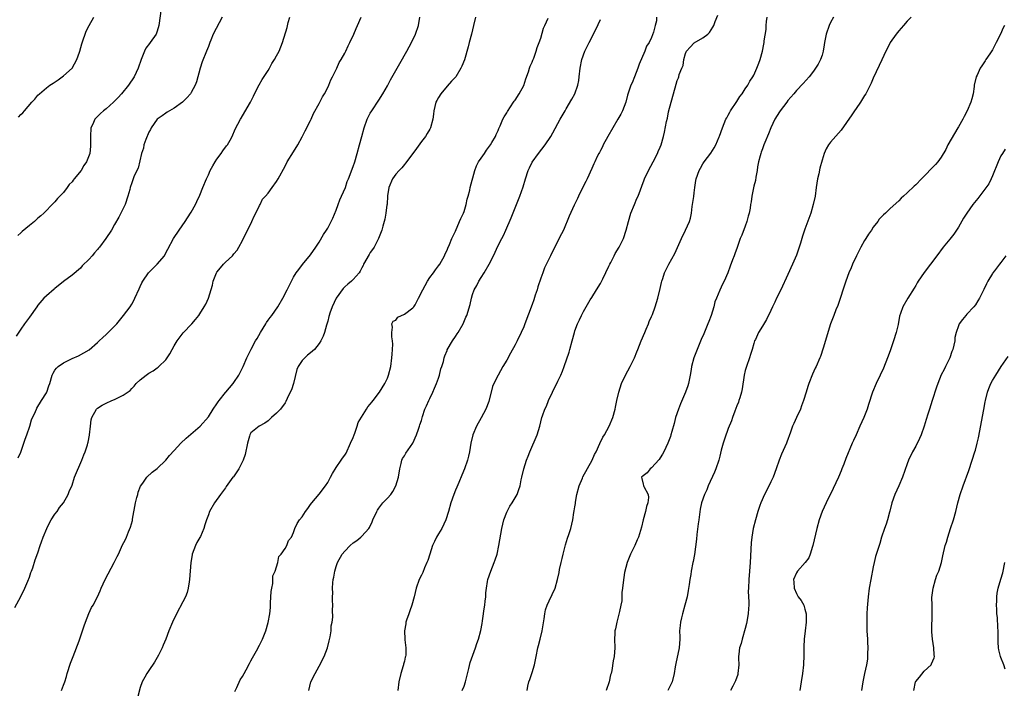
# Model space of a CAD drawing. Units: inches. Extents: x 2619000 to 2622000, y 1491000 to 1494000.
# Drawn here: x 2621385 to 2621616, y 1493708 to 1493864 of the extents above; entities that cross this region are included whole.
import ezdxf

# ---------------------------------------------------------------- set-up
doc = ezdxf.new("R2010")
doc.units = ezdxf.units.IN
doc.header["$MEASUREMENT"] = 0
doc.layers.add('LD26191491_10ft', color=83, linetype='Continuous')

msp = doc.modelspace()

# ---------------------------------------------------------------- linework, layer by layer
at = {"layer": 'LD26191491_10ft'}
for points, elevation in [([(2621417.94, 1493867), (2621417.4, 1493863), (2621417, 1493861.67), (2621416.82, 1493861.18), (2621416.74, 1493861), (2621415.33, 1493859), (2621415.18, 1493858.82), (2621414.34, 1493857.66), (2621414.01, 1493857), (2621413.39, 1493855.39), (2621413.22, 1493855), (2621412.55, 1493853), (2621411.58, 1493851), (2621410.24, 1493849), (2621408.62, 1493847), (2621407.85, 1493846.15), (2621407, 1493845.28), (2621406.71, 1493845), (2621405, 1493843.49), (2621404.4, 1493843), (2621403.67, 1493842.33), (2621402.65, 1493841.35), (2621402.34, 1493841), (2621401.85, 1493839.85), (2621401.43, 1493839), (2621401.32, 1493837), (2621401.34, 1493835.35), (2621401.37, 1493835), (2621401.32, 1493834.68), (2621401.15, 1493833), (2621401, 1493832.55), (2621400.41, 1493831), (2621399.81, 1493830.19), (2621399.15, 1493829), (2621397.5, 1493827), (2621397.26, 1493826.74), (2621397, 1493826.35), (2621396.33, 1493825.67), (2621395.88, 1493825), (2621395, 1493823.83), (2621393.62, 1493822.38), (2621393, 1493821.63), (2621392.67, 1493821.33), (2621390.35, 1493819), (2621389.65, 1493818.35), (2621389, 1493817.78), (2621388.18, 1493817), (2621387, 1493816.06), (2621385.33, 1493814.67), (2621385, 1493814.36), (2621384.26, 1493813.74)], 8110), ([(2621383.57, 1493726.43), (2621385, 1493729.08), (2621385.92, 1493731), (2621386.64, 1493732.64), (2621386.79, 1493733), (2621386.83, 1493733.17), (2621387, 1493733.59), (2621387.32, 1493734.68), (2621387.48, 1493735), (2621387.79, 1493735.79), (2621388.34, 1493737.66), (2621389, 1493739.28), (2621389.55, 1493741), (2621389.87, 1493741.87), (2621390.24, 1493743), (2621391.07, 1493745), (2621391.68, 1493746.32), (2621392.09, 1493747), (2621393, 1493748.34), (2621393.48, 1493749), (2621394.07, 1493749.93), (2621395.01, 1493751), (2621396.09, 1493753), (2621396.34, 1493753.66), (2621397, 1493755.19), (2621397.58, 1493757), (2621399.34, 1493761), (2621399.74, 1493762.26), (2621400.1, 1493763), (2621400.64, 1493764.64), (2621400.73, 1493765), (2621400.76, 1493765.24), (2621401.11, 1493766.89), (2621401.14, 1493767), (2621401.34, 1493769), (2621401.52, 1493770.48), (2621401.62, 1493771), (2621402.73, 1493773), (2621403, 1493773.2), (2621404.1, 1493773.9), (2621405, 1493774.37), (2621406.32, 1493775), (2621407, 1493775.26), (2621407.59, 1493775.59), (2621409, 1493776.24), (2621410.62, 1493777.38), (2621411, 1493777.83), (2621411.62, 1493778.38), (2621412.09, 1493779), (2621413, 1493779.85), (2621414.4, 1493781), (2621415, 1493781.41), (2621416.03, 1493781.97), (2621417, 1493782.71), (2621417.18, 1493782.82), (2621417.41, 1493783), (2621419, 1493784.57), (2621419.99, 1493786.01), (2621420.47, 1493787), (2621421, 1493787.83), (2621421.66, 1493789), (2621423.1, 1493790.9), (2621425.11, 1493793), (2621425.95, 1493794.05), (2621426.75, 1493795), (2621427, 1493795.37), (2621428.04, 1493797), (2621428.38, 1493797.62), (2621429.04, 1493799), (2621429.94, 1493802.06), (2621430.12, 1493803), (2621430.9, 1493805), (2621431, 1493805.16), (2621431.83, 1493806.17), (2621432.54, 1493807), (2621433, 1493807.47), (2621434.68, 1493809), (2621434.84, 1493809.17), (2621435, 1493809.4), (2621435.72, 1493810.28), (2621436.15, 1493811), (2621437, 1493812.59), (2621439.22, 1493817), (2621439.73, 1493818.27), (2621440.16, 1493819), (2621441, 1493820.77), (2621441.13, 1493821), (2621441.71, 1493822.29), (2621442.41, 1493823), (2621443, 1493823.69), (2621444, 1493825), (2621445, 1493826.43), (2621445.35, 1493827), (2621447, 1493830.03), (2621447.51, 1493831), (2621449, 1493833.35), (2621449.96, 1493835), (2621451, 1493836.91), (2621451.7, 1493838.3), (2621453, 1493840.74), (2621453.12, 1493841), (2621453.67, 1493842.33), (2621455, 1493844.71), (2621455.75, 1493846.25), (2621456.23, 1493847), (2621457, 1493848.45), (2621457.25, 1493849), (2621457.74, 1493850.26), (2621458.12, 1493851), (2621459.11, 1493853), (2621459.71, 1493854.29), (2621460.14, 1493855), (2621461, 1493856.54), (2621461.24, 1493857), (2621461.8, 1493858.2), (2621462.21, 1493859), (2621463.14, 1493861), (2621463.68, 1493862.32), (2621464.01, 1493863), (2621464.84, 1493865)], 8140), ([(2621432.23, 1493865), (2621430.16, 1493861), (2621429.58, 1493859.58), (2621429.32, 1493859), (2621429, 1493858.04), (2621428.56, 1493857), (2621427.54, 1493854.46), (2621427.06, 1493853), (2621426.19, 1493849.81), (2621425.91, 1493849), (2621425, 1493847.32), (2621424.8, 1493847), (2621423.95, 1493846.05), (2621422.9, 1493845), (2621421, 1493843.63), (2621419.91, 1493843), (2621419.35, 1493842.65), (2621419, 1493842.47), (2621418.17, 1493841.83), (2621417, 1493841.04), (2621415.57, 1493839), (2621415.4, 1493838.6), (2621415, 1493838.01), (2621414.29, 1493836.29), (2621413.88, 1493835), (2621413.76, 1493834.24), (2621413.33, 1493833), (2621412.5, 1493829.5), (2621412.21, 1493829), (2621411.53, 1493827.53), (2621411, 1493826.12), (2621410.64, 1493825), (2621410.54, 1493824.54), (2621410.13, 1493823), (2621409.45, 1493821), (2621408.49, 1493819), (2621407.98, 1493818.02), (2621407, 1493816.3), (2621406.23, 1493815), (2621404.9, 1493813), (2621403.43, 1493811), (2621403.22, 1493810.78), (2621403, 1493810.46), (2621402.3, 1493809.7), (2621401.74, 1493809), (2621401, 1493808.16), (2621399.41, 1493806.59), (2621399, 1493806.09), (2621397, 1493804.4), (2621395, 1493802.91), (2621393, 1493801.34), (2621392.82, 1493801.18), (2621391, 1493799.61), (2621390.39, 1493799), (2621389, 1493797.37), (2621388.72, 1493797), (2621387, 1493794.61), (2621386.35, 1493793.65), (2621385.87, 1493793), (2621385, 1493791.77), (2621383.88, 1493790.12)], 8120), ([(2621384.39, 1493761.61), (2621385, 1493762.89), (2621385.73, 1493765), (2621386.03, 1493765.97), (2621386.41, 1493767), (2621387.11, 1493769), (2621387.53, 1493770.47), (2621388.44, 1493772.44), (2621388.65, 1493773), (2621388.77, 1493773.23), (2621389.84, 1493775), (2621391, 1493776.81), (2621391.1, 1493777), (2621391.56, 1493778.44), (2621391.77, 1493779), (2621392.38, 1493781), (2621392.6, 1493781.4), (2621393, 1493782.15), (2621393.37, 1493782.63), (2621393.78, 1493783), (2621395, 1493783.88), (2621397, 1493784.86), (2621398.51, 1493785.49), (2621401, 1493786.93), (2621403, 1493788.63), (2621403.35, 1493789), (2621404.21, 1493789.79), (2621405, 1493790.49), (2621405.49, 1493791), (2621407, 1493792.45), (2621407.48, 1493793), (2621409.11, 1493795), (2621410.61, 1493797), (2621411, 1493797.61), (2621411.5, 1493798.5), (2621411.75, 1493799), (2621412.75, 1493801.25), (2621413, 1493801.78), (2621413.37, 1493802.63), (2621413.59, 1493803), (2621414.98, 1493805), (2621415.98, 1493806.02), (2621417.01, 1493807), (2621418.67, 1493809), (2621418.8, 1493809.2), (2621419.48, 1493810.52), (2621420.8, 1493813), (2621422.13, 1493815), (2621423.52, 1493817), (2621424.14, 1493817.86), (2621425, 1493819.25), (2621425.97, 1493821), (2621426.32, 1493821.68), (2621427, 1493823.21), (2621427.71, 1493825), (2621428.54, 1493827), (2621429, 1493827.99), (2621429.43, 1493829), (2621430.08, 1493830.08), (2621430.57, 1493831), (2621431, 1493831.62), (2621432.02, 1493833), (2621432.41, 1493833.59), (2621433.26, 1493834.74), (2621433.49, 1493835), (2621434.11, 1493836.11), (2621434.59, 1493837), (2621435.32, 1493838.68), (2621436.54, 1493841), (2621436.73, 1493841.27), (2621438.64, 1493844.64), (2621438.86, 1493845), (2621439.59, 1493846.41), (2621439.84, 1493847), (2621440.88, 1493849.12), (2621441.64, 1493850.36), (2621443, 1493852.42), (2621443.35, 1493853), (2621443.93, 1493854.07), (2621444.52, 1493855), (2621445, 1493855.86), (2621445.58, 1493857), (2621446, 1493858), (2621446.4, 1493859), (2621447.47, 1493862.53), (2621447.74, 1493863.74), (2621448.09, 1493865)], 8130), ([(2621384.48, 1493841.52), (2621385, 1493842.12), (2621385.47, 1493842.53), (2621385.83, 1493843), (2621387.6, 1493845), (2621388.3, 1493845.7), (2621389, 1493846.63), (2621389.38, 1493847), (2621391, 1493848.38), (2621391.8, 1493849), (2621392.54, 1493849.46), (2621393.73, 1493850.27), (2621395, 1493851.16), (2621397, 1493852.96), (2621398.17, 1493855), (2621398.77, 1493856.77), (2621398.86, 1493857), (2621399.32, 1493858.68), (2621399.63, 1493859.63), (2621400.06, 1493861), (2621400.34, 1493861.66), (2621401.01, 1493862.99), (2621402.09, 1493865)], 8100), ([(2621394.5, 1493707), (2621395, 1493708.21), (2621395.29, 1493709), (2621395.7, 1493710.3), (2621395.89, 1493711), (2621396.62, 1493713.38), (2621397.24, 1493715), (2621398.67, 1493718.67), (2621399.47, 1493721), (2621399.83, 1493722.17), (2621400.14, 1493723), (2621400.97, 1493725.03), (2621401.57, 1493726.43), (2621401.96, 1493727), (2621403.02, 1493729), (2621403.62, 1493730.38), (2621403.87, 1493731), (2621404.75, 1493733), (2621406.91, 1493737), (2621407.61, 1493738.39), (2621407.9, 1493739), (2621408.59, 1493740.59), (2621408.78, 1493741), (2621409.57, 1493742.43), (2621409.76, 1493743), (2621410.25, 1493744.25), (2621410.73, 1493745.27), (2621411.16, 1493746.84), (2621411.19, 1493747.19), (2621411.86, 1493751), (2621412.23, 1493752.23), (2621412.41, 1493753), (2621412.5, 1493753.5), (2621413.09, 1493754.91), (2621413.63, 1493755.63), (2621414.52, 1493757), (2621415.82, 1493758.18), (2621417, 1493759.07), (2621418.98, 1493761), (2621419.91, 1493762.09), (2621421, 1493763.32), (2621422.56, 1493765), (2621423.82, 1493766.18), (2621427.08, 1493769), (2621429, 1493771.21), (2621430.12, 1493773), (2621431, 1493774.23), (2621431.28, 1493774.72), (2621431.53, 1493775), (2621433, 1493776.88), (2621433.11, 1493777), (2621433.97, 1493778.03), (2621434.85, 1493779), (2621435, 1493779.21), (2621436.17, 1493781), (2621437.13, 1493783), (2621438.02, 1493785), (2621438.34, 1493785.66), (2621439.03, 1493787.03), (2621440.09, 1493789), (2621440.44, 1493789.56), (2621441.24, 1493791), (2621442.48, 1493793), (2621442.67, 1493793.33), (2621443, 1493793.84), (2621443.5, 1493794.5), (2621443.9, 1493795), (2621445.28, 1493797), (2621446.5, 1493799), (2621447.52, 1493801), (2621448.49, 1493803), (2621449, 1493803.93), (2621449.64, 1493805), (2621450.21, 1493805.79), (2621451.07, 1493806.93), (2621453, 1493809.23), (2621454.22, 1493811), (2621455, 1493812.19), (2621456, 1493814), (2621456.7, 1493815), (2621457, 1493815.45), (2621457.81, 1493817), (2621458.19, 1493817.81), (2621459, 1493819.67), (2621459.45, 1493821), (2621459.86, 1493822.14), (2621460.27, 1493823), (2621461.14, 1493825), (2621461.6, 1493826.4), (2621461.88, 1493827), (2621463, 1493829.96), (2621463.34, 1493831), (2621463.93, 1493833), (2621464.48, 1493835), (2621465, 1493837), (2621465.54, 1493839), (2621466.27, 1493841), (2621466.51, 1493841.49), (2621467, 1493842.42), (2621467.33, 1493843), (2621469, 1493845.49), (2621469.93, 1493847), (2621471, 1493848.85), (2621471.75, 1493850.25), (2621473.91, 1493854.09), (2621475.59, 1493857), (2621476.69, 1493859), (2621477.63, 1493861), (2621478.32, 1493863), (2621478.64, 1493865)], 8150), ([(2621491.67, 1493865), (2621491.25, 1493863), (2621490.75, 1493861), (2621490.22, 1493859), (2621489.98, 1493858.02), (2621489.07, 1493854.93), (2621488.51, 1493853.49), (2621488.25, 1493853), (2621487.06, 1493851), (2621486.09, 1493849.91), (2621485, 1493848.74), (2621483.53, 1493847), (2621483, 1493846.15), (2621482.59, 1493845.41), (2621482.41, 1493845), (2621481.89, 1493843), (2621481.83, 1493842.17), (2621481.65, 1493841), (2621481.15, 1493839), (2621481, 1493838.7), (2621480.37, 1493837.63), (2621479.95, 1493837), (2621479, 1493835.78), (2621477.87, 1493834.13), (2621477, 1493832.99), (2621475.29, 1493830.71), (2621475, 1493830.43), (2621474.36, 1493829.64), (2621473.76, 1493829), (2621473, 1493828.15), (2621472.2, 1493827), (2621471.33, 1493825), (2621471.04, 1493823.03), (2621470.93, 1493821), (2621470.91, 1493820.91), (2621470.68, 1493819), (2621470.43, 1493817.57), (2621470.23, 1493817), (2621469.91, 1493815.91), (2621469.72, 1493815), (2621468.96, 1493813), (2621467.88, 1493811), (2621467.53, 1493810.47), (2621467, 1493809.75), (2621466.72, 1493809.28), (2621465.42, 1493807), (2621465.31, 1493806.69), (2621465, 1493806.19), (2621464.62, 1493805.38), (2621464.35, 1493805), (2621463, 1493803.41), (2621462.61, 1493803), (2621461.71, 1493802.29), (2621461, 1493801.68), (2621460.66, 1493801.34), (2621459, 1493799), (2621458.06, 1493797), (2621457.52, 1493795.52), (2621457.36, 1493795), (2621457.3, 1493794.7), (2621457, 1493793.61), (2621456.86, 1493793.14), (2621456.7, 1493792.7), (2621456.22, 1493791), (2621455.9, 1493790.1), (2621455.4, 1493789), (2621455, 1493788.43), (2621453.89, 1493787), (2621453, 1493786.2), (2621452.3, 1493785.7), (2621451, 1493784.42), (2621450.1, 1493783), (2621449.74, 1493782.26), (2621448.95, 1493779), (2621448.47, 1493777.53), (2621448.22, 1493777), (2621447.47, 1493775.47), (2621447.19, 1493774.82), (2621447, 1493774.51), (2621445.89, 1493773), (2621445, 1493772.03), (2621443.79, 1493771), (2621443, 1493770.27), (2621442.27, 1493769.73), (2621440.93, 1493769), (2621439, 1493767.45), (2621438.72, 1493767), (2621438.64, 1493766.64), (2621438.16, 1493765), (2621437.63, 1493762.37), (2621437.15, 1493761), (2621437, 1493760.68), (2621436.12, 1493759), (2621435.7, 1493758.3), (2621434.87, 1493757.13), (2621434.77, 1493757), (2621433.19, 1493754.81), (2621433, 1493754.52), (2621431.87, 1493753), (2621430.44, 1493751), (2621429.29, 1493749), (2621429, 1493748.22), (2621428.59, 1493747), (2621428.13, 1493745.87), (2621427.96, 1493745), (2621427.15, 1493743.15), (2621427, 1493742.87), (2621426.28, 1493741.72), (2621425.99, 1493741), (2621425.21, 1493739), (2621425.19, 1493738.81), (2621424.85, 1493737), (2621424.57, 1493733), (2621424.48, 1493732.48), (2621424.27, 1493731), (2621424, 1493730), (2621423.61, 1493729), (2621423, 1493727.78), (2621421.54, 1493725), (2621420.58, 1493723), (2621419.75, 1493721), (2621418.99, 1493719), (2621418.38, 1493717.62), (2621418.13, 1493717), (2621417.27, 1493715.27), (2621417, 1493714.74), (2621416.34, 1493713.66), (2621415, 1493711.65), (2621414.54, 1493711), (2621414.08, 1493710.08), (2621413.46, 1493709), (2621413, 1493707.69), (2621412.42, 1493705.58)], 8160), ([(2621435.23, 1493706.77), (2621435.66, 1493707.66), (2621436.49, 1493709.51), (2621437, 1493710.29), (2621437.37, 1493711), (2621437.84, 1493711.84), (2621438.64, 1493713.36), (2621439, 1493713.96), (2621439.35, 1493714.65), (2621440.27, 1493716.27), (2621441, 1493717.64), (2621441.46, 1493718.54), (2621441.67, 1493719), (2621442.47, 1493721), (2621443.04, 1493722.96), (2621443.4, 1493725), (2621443.55, 1493726.45), (2621443.59, 1493727.59), (2621443.76, 1493730.24), (2621443.86, 1493731), (2621444.11, 1493732.11), (2621444.15, 1493733), (2621444.12, 1493733.88), (2621444.64, 1493735), (2621445.29, 1493737), (2621445.56, 1493738.44), (2621446.06, 1493739), (2621447, 1493740.28), (2621447.38, 1493741), (2621447.79, 1493742.21), (2621448.5, 1493743), (2621449, 1493744.09), (2621449.31, 1493745), (2621449.81, 1493746.19), (2621450.36, 1493747), (2621451, 1493747.74), (2621451.81, 1493749), (2621452.33, 1493749.67), (2621453, 1493750.59), (2621453.27, 1493751), (2621455, 1493753.08), (2621456.48, 1493755), (2621457, 1493755.77), (2621457.69, 1493757), (2621458.1, 1493757.9), (2621459, 1493759.28), (2621460.17, 1493761), (2621460.48, 1493761.52), (2621461, 1493762.21), (2621461.31, 1493762.69), (2621462.39, 1493765), (2621463, 1493766.36), (2621463.23, 1493767), (2621463.38, 1493767.38), (2621463.91, 1493769), (2621464.17, 1493769.83), (2621466.13, 1493773), (2621466.45, 1493773.55), (2621467, 1493774.15), (2621467.35, 1493774.64), (2621467.66, 1493775), (2621469.18, 1493777), (2621470.4, 1493779), (2621471, 1493780.3), (2621471.27, 1493781), (2621471.79, 1493783), (2621472.07, 1493785), (2621472.11, 1493785.89), (2621472.21, 1493787), (2621472.27, 1493788.27), (2621472.22, 1493789), (2621472.04, 1493789.96), (2621472.03, 1493791), (2621472.24, 1493792.24), (2621472.09, 1493793), (2621472.39, 1493793.61), (2621473, 1493793.9), (2621473.46, 1493794.54), (2621475, 1493795.25), (2621477, 1493796.73), (2621477.24, 1493797), (2621477.49, 1493797.49), (2621478.33, 1493799), (2621479.32, 1493801), (2621480.45, 1493803), (2621481, 1493803.85), (2621481.81, 1493805), (2621482.29, 1493805.71), (2621483, 1493806.59), (2621483.31, 1493807), (2621484.43, 1493809), (2621484.58, 1493809.42), (2621485, 1493810.29), (2621485.2, 1493810.8), (2621485.59, 1493811.59), (2621486.16, 1493813), (2621487, 1493814.77), (2621487.95, 1493817), (2621488.25, 1493817.75), (2621488.85, 1493819), (2621489, 1493819.4), (2621489.5, 1493821), (2621489.75, 1493822.25), (2621489.98, 1493823), (2621490.34, 1493824.34), (2621490.46, 1493825), (2621491.51, 1493829), (2621491.95, 1493830.05), (2621492.42, 1493831), (2621493, 1493831.9), (2621493.79, 1493833), (2621494.24, 1493833.76), (2621495, 1493834.69), (2621495.22, 1493835), (2621495.54, 1493835.54), (2621496.34, 1493837), (2621496.54, 1493837.46), (2621497, 1493838.4), (2621497.16, 1493838.84), (2621497.45, 1493839.45), (2621498.1, 1493841), (2621498.39, 1493841.61), (2621499, 1493842.52), (2621499.16, 1493842.84), (2621499.92, 1493843.92), (2621500.63, 1493845), (2621500.77, 1493845.23), (2621501, 1493845.51), (2621501.91, 1493847), (2621503, 1493848.96), (2621503.51, 1493850.48), (2621504.1, 1493852.1), (2621504.38, 1493853), (2621504.51, 1493853.49), (2621505, 1493854.4), (2621505.16, 1493854.84), (2621505.38, 1493855.38), (2621505.95, 1493857), (2621506.13, 1493857.87), (2621506.64, 1493859), (2621507, 1493860.03), (2621507.64, 1493862.36), (2621507.98, 1493863), (2621508.7, 1493864.7)], 8170), ([(2621452.54, 1493707), (2621453.07, 1493709), (2621454.04, 1493711), (2621455, 1493712.69), (2621456.15, 1493715), (2621456.95, 1493717), (2621457.37, 1493718.63), (2621457.57, 1493719.57), (2621457.8, 1493721), (2621457.85, 1493722.15), (2621458.06, 1493723), (2621458.22, 1493724.22), (2621458.15, 1493725.85), (2621458.17, 1493727), (2621458.12, 1493728.12), (2621458.12, 1493729), (2621458.17, 1493729.83), (2621458.14, 1493731), (2621458.21, 1493732.21), (2621458.31, 1493733), (2621458.44, 1493733.56), (2621458.65, 1493735), (2621459, 1493736.07), (2621459.29, 1493737), (2621460.42, 1493739), (2621461, 1493739.71), (2621462.27, 1493741), (2621463, 1493741.66), (2621463.81, 1493742.18), (2621464.81, 1493743), (2621465, 1493743.18), (2621466.62, 1493745), (2621466.78, 1493745.22), (2621467.43, 1493746.57), (2621467.59, 1493747), (2621468.5, 1493749), (2621468.68, 1493749.32), (2621469, 1493749.76), (2621469.96, 1493751), (2621471, 1493752.11), (2621471.78, 1493753), (2621472.29, 1493753.71), (2621473.01, 1493754.99), (2621473.58, 1493757), (2621473.89, 1493759), (2621474.25, 1493760.25), (2621474.42, 1493761), (2621474.59, 1493761.41), (2621475, 1493762.07), (2621475.32, 1493762.68), (2621476.95, 1493765), (2621477.83, 1493767), (2621478.32, 1493768.32), (2621478.53, 1493769), (2621478.66, 1493769.34), (2621479, 1493770.36), (2621479.26, 1493771.26), (2621479.83, 1493773), (2621480.2, 1493773.8), (2621480.71, 1493775), (2621481, 1493775.53), (2621481.71, 1493777), (2621482.07, 1493777.93), (2621482.56, 1493779), (2621483, 1493780.24), (2621483.24, 1493781), (2621483.52, 1493782.48), (2621483.77, 1493783), (2621484.14, 1493784.14), (2621484.3, 1493785), (2621484.47, 1493785.53), (2621485, 1493786.74), (2621485.07, 1493786.93), (2621486.27, 1493789), (2621487, 1493790.03), (2621487.36, 1493790.64), (2621487.61, 1493791), (2621488.78, 1493793), (2621489.42, 1493794.58), (2621489.64, 1493795), (2621490.44, 1493797.56), (2621490.71, 1493799), (2621491, 1493799.87), (2621491.34, 1493801), (2621491.99, 1493802.01), (2621492.43, 1493803), (2621493, 1493803.85), (2621493.72, 1493805), (2621494.88, 1493807), (2621495.88, 1493809), (2621497, 1493811.37), (2621497.86, 1493813), (2621498.24, 1493813.76), (2621498.8, 1493815), (2621500.08, 1493817.92), (2621501.33, 1493821), (2621502.07, 1493823), (2621502.84, 1493825.16), (2621503.39, 1493827), (2621504.06, 1493829), (2621504.36, 1493829.64), (2621505, 1493830.95), (2621506.49, 1493833), (2621508.05, 1493835), (2621509.36, 1493837), (2621509.84, 1493837.84), (2621511.57, 1493841), (2621512.71, 1493843), (2621513, 1493843.46), (2621514.31, 1493845.69), (2621515.01, 1493847), (2621515.69, 1493849), (2621515.9, 1493850.1), (2621516.02, 1493851), (2621516.24, 1493853), (2621516.63, 1493855), (2621517.36, 1493857), (2621518.36, 1493859), (2621519.96, 1493862.04), (2621521, 1493864.41)], 8180), ([(2621534.19, 1493865), (2621534.13, 1493864.13), (2621533.88, 1493863), (2621533.45, 1493861.45), (2621533, 1493860.21), (2621532.42, 1493859), (2621531.85, 1493858.15), (2621531.44, 1493857), (2621530.07, 1493853.93), (2621529.76, 1493853), (2621529, 1493850.99), (2621528.42, 1493849.58), (2621528.15, 1493849), (2621527.35, 1493846.65), (2621526.93, 1493845), (2621526.19, 1493843), (2621525.77, 1493842.23), (2621525.12, 1493841), (2621523.92, 1493839), (2621522.77, 1493837), (2621521.68, 1493835), (2621521.46, 1493834.54), (2621521, 1493833.7), (2621520.76, 1493833.24), (2621520.63, 1493833), (2621520.26, 1493832.26), (2621519.66, 1493831), (2621519.47, 1493830.53), (2621519, 1493829.47), (2621517.88, 1493827), (2621517.59, 1493826.41), (2621516.9, 1493825.1), (2621515.88, 1493823), (2621515.62, 1493822.38), (2621514.85, 1493820.85), (2621513.7, 1493818.3), (2621512.3, 1493815), (2621511.87, 1493814.13), (2621511, 1493812.46), (2621509.26, 1493809), (2621507.88, 1493806.12), (2621507.45, 1493805), (2621507, 1493803.71), (2621506.32, 1493801.68), (2621506.12, 1493801), (2621505.7, 1493799.71), (2621505.38, 1493798.62), (2621505, 1493797.52), (2621503.29, 1493793), (2621503, 1493792.31), (2621502.43, 1493791), (2621501.46, 1493789), (2621501, 1493788.09), (2621499.89, 1493786.11), (2621499, 1493784.45), (2621498.13, 1493783), (2621497.01, 1493781), (2621496.01, 1493779), (2621495.71, 1493778.29), (2621494.83, 1493774.83), (2621494.11, 1493773), (2621493.05, 1493770.95), (2621491.94, 1493769), (2621491.07, 1493767), (2621490.62, 1493765), (2621490.31, 1493763), (2621490.05, 1493761.95), (2621489.81, 1493761), (2621489.12, 1493759), (2621488.51, 1493757.49), (2621487.76, 1493755.76), (2621487.28, 1493754.72), (2621487, 1493753.99), (2621486.57, 1493753), (2621485.91, 1493751), (2621485.37, 1493749), (2621484.73, 1493747), (2621483.77, 1493745), (2621483, 1493743.75), (2621482.57, 1493743), (2621482.04, 1493741.96), (2621481.61, 1493741), (2621480.96, 1493739), (2621480.5, 1493737.5), (2621480.3, 1493737), (2621479.73, 1493735.73), (2621479.3, 1493734.7), (2621479, 1493734.06), (2621478.46, 1493733), (2621477.78, 1493731), (2621477.33, 1493729), (2621476.78, 1493727), (2621476.31, 1493725.69), (2621476.04, 1493725), (2621475.5, 1493723.5), (2621475.36, 1493723), (2621475.34, 1493722.66), (2621475.03, 1493721), (2621475.14, 1493719), (2621475.13, 1493718.87), (2621475.32, 1493717), (2621475.3, 1493715.3), (2621475.23, 1493715), (2621475.17, 1493714.83), (2621475, 1493713.85), (2621474.82, 1493713.18), (2621474.81, 1493713), (2621474.75, 1493712.74), (2621474.19, 1493711), (2621473.71, 1493709), (2621473.46, 1493707)], 8190), ([(2621488.57, 1493707), (2621489, 1493708.04), (2621489.36, 1493709), (2621490.14, 1493712.14), (2621490.42, 1493713.58), (2621491.65, 1493717), (2621491.97, 1493718.03), (2621492.36, 1493719), (2621492.93, 1493721.07), (2621493.26, 1493722.74), (2621493.31, 1493723.31), (2621493.58, 1493725), (2621493.66, 1493725.66), (2621493.86, 1493727), (2621493.97, 1493727.97), (2621494.08, 1493729), (2621494.11, 1493729.89), (2621494.25, 1493731), (2621494.54, 1493732.54), (2621494.59, 1493733), (2621495.28, 1493735), (2621496.08, 1493737), (2621496.32, 1493737.68), (2621496.74, 1493739), (2621497.19, 1493741), (2621497.86, 1493745), (2621498.33, 1493747), (2621499, 1493748.79), (2621499.09, 1493749), (2621499.77, 1493750.23), (2621500.28, 1493751), (2621501.47, 1493753), (2621501.88, 1493754.12), (2621502.15, 1493755), (2621502.39, 1493756.39), (2621502.52, 1493757), (2621502.99, 1493759), (2621503.68, 1493761), (2621504.06, 1493761.94), (2621504.45, 1493763), (2621506.16, 1493767), (2621506.78, 1493769), (2621507.28, 1493771), (2621507.41, 1493771.41), (2621507.96, 1493773), (2621508.31, 1493773.69), (2621508.83, 1493775), (2621509.75, 1493777), (2621510.13, 1493777.87), (2621510.74, 1493779), (2621511, 1493779.57), (2621511.69, 1493781), (2621512.09, 1493781.91), (2621512.5, 1493783), (2621513.64, 1493786.36), (2621513.85, 1493787), (2621514.4, 1493789), (2621514.89, 1493791), (2621515, 1493791.38), (2621515.6, 1493793), (2621516.07, 1493793.93), (2621516.55, 1493795), (2621517, 1493795.87), (2621518.63, 1493798.63), (2621519, 1493799.22), (2621520.06, 1493801), (2621521, 1493802.44), (2621521.21, 1493802.79), (2621521.54, 1493803.54), (2621523, 1493806.54), (2621523.19, 1493807), (2621523.43, 1493807.43), (2621524.23, 1493809), (2621524.46, 1493809.54), (2621525, 1493810.35), (2621525.24, 1493810.76), (2621525.41, 1493811), (2621525.82, 1493811.82), (2621526.38, 1493813), (2621527.05, 1493815), (2621527.56, 1493817), (2621528.17, 1493819), (2621528.98, 1493821.02), (2621529.57, 1493822.43), (2621529.82, 1493823), (2621531.24, 1493826.76), (2621531.34, 1493827), (2621532.27, 1493829), (2621533.34, 1493831), (2621534.39, 1493833), (2621534.58, 1493833.42), (2621535, 1493834.43), (2621535.22, 1493835), (2621535.79, 1493837), (2621536.04, 1493837.96), (2621536.52, 1493840.52), (2621536.71, 1493841.29), (2621537, 1493842.77), (2621537.59, 1493845), (2621538.16, 1493847), (2621538.76, 1493849.24), (2621539, 1493850.1), (2621539.29, 1493850.71), (2621539.38, 1493851), (2621539.5, 1493851.5), (2621540.09, 1493853), (2621540.38, 1493853.62), (2621540.55, 1493855), (2621541, 1493856.47), (2621541.23, 1493857), (2621542.09, 1493857.91), (2621543, 1493858.94), (2621545, 1493860.1), (2621546.19, 1493861), (2621546.62, 1493861.38), (2621547.41, 1493862.59), (2621547.59, 1493863), (2621547.95, 1493863.95), (2621548.58, 1493865.42)], 8200), ([(2621503.78, 1493707), (2621503.98, 1493707.98), (2621504.23, 1493709), (2621504.47, 1493709.53), (2621505, 1493711.24), (2621505.52, 1493713), (2621505.79, 1493714.21), (2621505.9, 1493715), (2621506.32, 1493717), (2621506.45, 1493717.55), (2621506.85, 1493719), (2621507.32, 1493721), (2621507.79, 1493723.79), (2621507.95, 1493725), (2621508.12, 1493725.88), (2621508.48, 1493727), (2621509, 1493728.04), (2621510.37, 1493731), (2621510.96, 1493733), (2621511.3, 1493734.7), (2621511.41, 1493735.41), (2621511.76, 1493737), (2621512.03, 1493737.97), (2621512.25, 1493739), (2621512.82, 1493741.18), (2621513.27, 1493742.73), (2621513.57, 1493743.57), (2621514.03, 1493745), (2621514.51, 1493747), (2621514.78, 1493748.78), (2621514.86, 1493749.14), (2621515, 1493750.05), (2621515.12, 1493750.88), (2621515.14, 1493751.14), (2621515.47, 1493753), (2621515.99, 1493755), (2621516.78, 1493756.78), (2621516.9, 1493757.1), (2621519.1, 1493761), (2621519.64, 1493762.36), (2621520.01, 1493763), (2621520.9, 1493764.9), (2621521.59, 1493766.41), (2621521.97, 1493767), (2621523.07, 1493769), (2621523.9, 1493771), (2621524.47, 1493773), (2621524.57, 1493773.43), (2621524.88, 1493775), (2621525.31, 1493777), (2621525.96, 1493779), (2621526.89, 1493781), (2621528, 1493783), (2621529, 1493785), (2621529.58, 1493786.42), (2621529.79, 1493787), (2621530.58, 1493789), (2621531.41, 1493791), (2621531.75, 1493791.75), (2621532.27, 1493793), (2621532.45, 1493793.55), (2621533, 1493794.71), (2621533.22, 1493795.22), (2621533.88, 1493797), (2621534.45, 1493799), (2621535, 1493801.28), (2621535.3, 1493802.7), (2621535.4, 1493803), (2621535.64, 1493803.64), (2621536.06, 1493805), (2621537.02, 1493806.98), (2621538.46, 1493809.54), (2621539.1, 1493810.9), (2621540.03, 1493813), (2621541, 1493815.02), (2621541.89, 1493817), (2621542.16, 1493817.84), (2621542.37, 1493819), (2621542.55, 1493820.55), (2621542.9, 1493822.9), (2621543, 1493823.71), (2621543.19, 1493825), (2621543.39, 1493826.61), (2621543.47, 1493827), (2621544.16, 1493829), (2621544.48, 1493829.52), (2621545, 1493830.54), (2621545.34, 1493831), (2621546.93, 1493833.07), (2621547.73, 1493834.27), (2621548.12, 1493835), (2621548.88, 1493836.88), (2621548.96, 1493837.04), (2621549.61, 1493839), (2621550.46, 1493841), (2621550.65, 1493841.35), (2621551, 1493841.99), (2621551.34, 1493842.66), (2621551.55, 1493843), (2621553, 1493845.16), (2621553.69, 1493846.31), (2621554.25, 1493847), (2621555, 1493848.11), (2621555.58, 1493849), (2621556.08, 1493849.92), (2621556.8, 1493851), (2621557, 1493851.39), (2621557.74, 1493853), (2621558.19, 1493854.19), (2621558.49, 1493855), (2621559.01, 1493857), (2621559.34, 1493858.66), (2621559.39, 1493859), (2621559.41, 1493859.41), (2621559.91, 1493862.09), (2621559.92, 1493863), (2621559.97, 1493863.97), (2621560.12, 1493865)], 8210), ([(2621575.7, 1493865), (2621575, 1493863.73), (2621574.66, 1493863), (2621573.99, 1493861), (2621573.6, 1493859), (2621573.53, 1493858.47), (2621573.26, 1493857), (2621573, 1493856.07), (2621572.63, 1493855), (2621572.07, 1493853.93), (2621571.51, 1493853), (2621571, 1493852.26), (2621569.99, 1493851), (2621568.57, 1493849.43), (2621567, 1493847.79), (2621566.4, 1493847), (2621565, 1493845.38), (2621564.74, 1493845), (2621563.16, 1493843), (2621563, 1493842.77), (2621561.93, 1493841), (2621560.96, 1493839), (2621560.42, 1493837.58), (2621559.57, 1493835.57), (2621559.35, 1493835), (2621559.26, 1493834.74), (2621559, 1493834.07), (2621558.73, 1493833.27), (2621558.61, 1493833), (2621558.46, 1493832.46), (2621558.11, 1493831), (2621557.88, 1493829.88), (2621557.77, 1493829), (2621557.45, 1493827.45), (2621557.36, 1493826.64), (2621557, 1493825.31), (2621556.91, 1493824.91), (2621556.54, 1493823), (2621556.36, 1493821.64), (2621556.25, 1493821), (2621556.12, 1493820.12), (2621555.92, 1493819), (2621555.71, 1493818.29), (2621555.38, 1493817), (2621555, 1493815.93), (2621554.19, 1493813.81), (2621553.83, 1493813), (2621553.06, 1493810.94), (2621552.55, 1493809.45), (2621552.37, 1493809), (2621552, 1493808), (2621551.48, 1493806.52), (2621550.91, 1493805), (2621550.03, 1493803), (2621549.66, 1493802.34), (2621549, 1493800.94), (2621548.22, 1493799), (2621547.84, 1493798.16), (2621547.62, 1493797), (2621547, 1493794.93), (2621546.45, 1493793.55), (2621546.24, 1493793), (2621545.3, 1493790.7), (2621544.67, 1493789.33), (2621543.68, 1493787), (2621542.9, 1493785), (2621542.4, 1493783), (2621542.26, 1493782.26), (2621542.09, 1493781), (2621541.81, 1493779.81), (2621541.67, 1493779), (2621541.51, 1493778.49), (2621540.98, 1493777), (2621539.79, 1493774.21), (2621539.31, 1493773), (2621538.65, 1493771), (2621538.34, 1493769.66), (2621537.75, 1493767.75), (2621537.55, 1493767), (2621537.41, 1493766.59), (2621536.8, 1493765), (2621535.85, 1493763), (2621535.57, 1493762.43), (2621535, 1493761.6), (2621534.78, 1493761.22), (2621533, 1493759.23), (2621532.69, 1493759), (2621531.95, 1493758.05), (2621531, 1493757.37), (2621530.64, 1493757), (2621530.74, 1493756.74), (2621531, 1493755.42), (2621531.1, 1493755.1), (2621531.12, 1493755), (2621531.18, 1493754.82), (2621532.19, 1493753), (2621532.27, 1493752.27), (2621532.1, 1493751), (2621531.82, 1493750.18), (2621531.55, 1493749), (2621531.03, 1493747), (2621530.66, 1493745.34), (2621529.91, 1493743), (2621529.63, 1493742.37), (2621529.08, 1493741), (2621528.09, 1493739), (2621527.24, 1493737), (2621526.64, 1493734.64), (2621526.35, 1493732.35), (2621526.2, 1493731), (2621526.04, 1493729.96), (2621526.05, 1493729), (2621526, 1493728), (2621525.82, 1493727), (2621525.51, 1493725.51), (2621524.83, 1493723), (2621524.54, 1493721.46), (2621524.42, 1493721), (2621524.38, 1493720.38), (2621524.33, 1493719), (2621524.38, 1493717), (2621524.23, 1493715), (2621524.03, 1493713.97), (2621523.65, 1493711.65), (2621523.5, 1493711), (2621523.37, 1493710.63), (2621523.06, 1493709), (2621522.37, 1493707)], 8220), ([(2621593.93, 1493865), (2621593, 1493864.01), (2621592.1, 1493863), (2621591.61, 1493862.39), (2621591, 1493861.74), (2621590.44, 1493861), (2621589.02, 1493859), (2621588.34, 1493857.66), (2621587.98, 1493857), (2621587, 1493854.96), (2621586.41, 1493853.59), (2621585, 1493850.63), (2621584.51, 1493849.49), (2621584.28, 1493849), (2621583.27, 1493847), (2621583, 1493846.59), (2621582.02, 1493845), (2621581, 1493843.56), (2621580.62, 1493843), (2621579.98, 1493842.02), (2621577.52, 1493838.48), (2621575, 1493835.61), (2621574.52, 1493835), (2621573.95, 1493834.05), (2621573.49, 1493833), (2621573, 1493831.44), (2621572.5, 1493829.5), (2621572.24, 1493828.24), (2621571.96, 1493827), (2621571.63, 1493825), (2621571.36, 1493823), (2621570.95, 1493821), (2621570.34, 1493819), (2621569, 1493815.22), (2621568.44, 1493813.56), (2621567.95, 1493811.95), (2621567.64, 1493811), (2621567, 1493809.14), (2621566.1, 1493807), (2621565, 1493804.57), (2621563.32, 1493801), (2621562.34, 1493799), (2621561.92, 1493798.08), (2621561.37, 1493797), (2621561, 1493796.17), (2621559.98, 1493794.02), (2621559, 1493792.44), (2621558.07, 1493791), (2621557.37, 1493789.37), (2621557.19, 1493789), (2621557, 1493788.43), (2621556.62, 1493787), (2621556.2, 1493785.8), (2621555.97, 1493785), (2621555.25, 1493783), (2621555, 1493782.05), (2621554.75, 1493781), (2621554.25, 1493777.75), (2621554.1, 1493777), (2621553.69, 1493775.69), (2621553.5, 1493775), (2621553.37, 1493774.63), (2621553, 1493773.74), (2621552.55, 1493772.55), (2621551.97, 1493771), (2621551.73, 1493770.27), (2621551, 1493768.45), (2621550.2, 1493766.2), (2621549.83, 1493765), (2621549.36, 1493763.36), (2621549, 1493762), (2621548.77, 1493761), (2621548.12, 1493759), (2621547.8, 1493758.2), (2621546.31, 1493755), (2621545.95, 1493754.05), (2621545.4, 1493753), (2621544.75, 1493751), (2621544.44, 1493749.56), (2621544.26, 1493748.26), (2621544.06, 1493747), (2621543.94, 1493746.06), (2621543.6, 1493743.6), (2621543.51, 1493742.49), (2621543.07, 1493738.93), (2621542.77, 1493737.23), (2621542.72, 1493737), (2621542.32, 1493735), (2621542.22, 1493734.22), (2621541.99, 1493733), (2621541.84, 1493731.84), (2621541.56, 1493730.44), (2621541.32, 1493729), (2621540.84, 1493727), (2621540.27, 1493725), (2621540.01, 1493724.01), (2621539.78, 1493723), (2621539.74, 1493722.26), (2621539.59, 1493721), (2621539.61, 1493719.61), (2621539.63, 1493719), (2621539.49, 1493717), (2621538.67, 1493713.33), (2621538.53, 1493712.53), (2621538.3, 1493711), (2621537.83, 1493709), (2621536.85, 1493707)], 8230), ([(2621615.82, 1493863), (2621615.52, 1493862.48), (2621614.89, 1493861), (2621613.85, 1493859), (2621613.59, 1493858.41), (2621613, 1493857.27), (2621612.38, 1493856.37), (2621611.48, 1493855), (2621611.3, 1493854.7), (2621610.49, 1493853.51), (2621610.15, 1493853), (2621609.38, 1493851.38), (2621609.18, 1493851), (2621608.74, 1493849), (2621608.68, 1493848.68), (2621608.45, 1493847), (2621608.19, 1493845.81), (2621607.95, 1493845), (2621607.09, 1493843), (2621606.34, 1493841.66), (2621606.02, 1493841), (2621605, 1493839.25), (2621604.88, 1493839), (2621602.54, 1493835), (2621602.07, 1493833.93), (2621601, 1493832.1), (2621600.2, 1493831), (2621599.62, 1493830.38), (2621596.35, 1493827), (2621595, 1493825.65), (2621594.65, 1493825.35), (2621593, 1493823.78), (2621592.11, 1493823), (2621591.54, 1493822.46), (2621591, 1493821.87), (2621589, 1493820.07), (2621587.89, 1493819), (2621587.41, 1493818.59), (2621587, 1493818.16), (2621586.45, 1493817.55), (2621586.07, 1493817), (2621585, 1493815.66), (2621584.59, 1493815), (2621583.93, 1493814.07), (2621583.3, 1493813), (2621583, 1493812.53), (2621582.12, 1493811), (2621581.09, 1493809), (2621580.15, 1493807), (2621579.84, 1493806.16), (2621579.32, 1493805), (2621578.59, 1493803), (2621576.7, 1493797.3), (2621576.27, 1493796.27), (2621575.77, 1493795), (2621575.03, 1493793), (2621573.31, 1493787.31), (2621572.64, 1493785.36), (2621572.51, 1493785), (2621571.63, 1493783), (2621571.42, 1493782.58), (2621570.8, 1493781.2), (2621569.91, 1493779), (2621569.67, 1493778.33), (2621569.25, 1493777), (2621568.63, 1493775), (2621568.21, 1493773.79), (2621567.92, 1493773), (2621567.01, 1493771), (2621566.36, 1493769.64), (2621566.09, 1493769), (2621565.63, 1493767.63), (2621564.76, 1493765.24), (2621564.67, 1493765), (2621563.53, 1493762.47), (2621562.95, 1493761.05), (2621562.24, 1493759), (2621561.5, 1493757), (2621561, 1493755.94), (2621560.03, 1493753.97), (2621559.48, 1493753), (2621558.63, 1493751), (2621558.42, 1493750.42), (2621557.96, 1493749), (2621557.36, 1493747), (2621556.87, 1493745), (2621556.55, 1493743), (2621556.4, 1493741.6), (2621556.15, 1493737), (2621556, 1493735), (2621555.83, 1493733), (2621555.73, 1493731), (2621555.71, 1493730.29), (2621555.76, 1493729), (2621555.82, 1493727.82), (2621555.8, 1493727), (2621555.74, 1493726.26), (2621555.68, 1493725), (2621555.29, 1493722.71), (2621555, 1493721.52), (2621554.26, 1493719), (2621553.99, 1493718.01), (2621553.67, 1493717), (2621553.51, 1493715.51), (2621553.42, 1493715), (2621553.4, 1493714.6), (2621553.46, 1493713), (2621553.28, 1493711), (2621553.23, 1493710.77), (2621552.73, 1493709.27), (2621552.04, 1493708.04), (2621551.53, 1493707)], 8240), ([(2621616, 1493834), (2621615.34, 1493833), (2621615, 1493832.39), (2621614.33, 1493831), (2621613, 1493827.75), (2621612.66, 1493827), (2621612.11, 1493825.89), (2621611, 1493824.29), (2621609.57, 1493822.43), (2621608.43, 1493821), (2621606.98, 1493819), (2621606.22, 1493817.78), (2621605, 1493815.71), (2621603.94, 1493814.06), (2621603, 1493812.89), (2621601.43, 1493811), (2621599.92, 1493809), (2621596.98, 1493805.02), (2621595.59, 1493803), (2621595.36, 1493802.64), (2621595, 1493802.03), (2621594.59, 1493801.41), (2621593.11, 1493799), (2621591.95, 1493797), (2621591.43, 1493795.43), (2621591.2, 1493794.8), (2621590.87, 1493792.87), (2621590.44, 1493791), (2621589.81, 1493789), (2621589, 1493786.71), (2621588.35, 1493785), (2621587.41, 1493782.59), (2621586.68, 1493781), (2621585.7, 1493779), (2621584.83, 1493777), (2621583.93, 1493774.07), (2621583.62, 1493773), (2621583, 1493771.39), (2621582.84, 1493771), (2621581.88, 1493769), (2621580.98, 1493767), (2621580.38, 1493765.62), (2621580.07, 1493765), (2621578.57, 1493761.43), (2621578.12, 1493760.12), (2621577.69, 1493759), (2621577.48, 1493758.52), (2621576.88, 1493757), (2621575.6, 1493754.4), (2621573.96, 1493751), (2621573.06, 1493749), (2621572.34, 1493747), (2621571.77, 1493745), (2621570.84, 1493741), (2621570.75, 1493740.75), (2621570.23, 1493739), (2621569.88, 1493738.12), (2621569.03, 1493737), (2621567.26, 1493735), (2621567, 1493734.63), (2621566.31, 1493733), (2621566.38, 1493732.38), (2621566.46, 1493731), (2621567, 1493729.73), (2621567.44, 1493729), (2621568.09, 1493728.09), (2621568.72, 1493727), (2621569, 1493726.09), (2621569.29, 1493725), (2621569.32, 1493723.32), (2621569.3, 1493723), (2621569.08, 1493721), (2621568.84, 1493719), (2621568.75, 1493717.25), (2621568.71, 1493716.71), (2621568.73, 1493715), (2621568.69, 1493713.31), (2621568.67, 1493713), (2621568.45, 1493711), (2621568.14, 1493709), (2621567.78, 1493707)], 8250), ([(2621616.17, 1493809), (2621615, 1493807.42), (2621614.65, 1493807), (2621613.46, 1493805.46), (2621613.1, 1493805), (2621613, 1493804.83), (2621611.89, 1493803), (2621611.58, 1493802.42), (2621611, 1493801.06), (2621609.93, 1493799), (2621609.57, 1493798.43), (2621609, 1493797.47), (2621608.61, 1493797), (2621607, 1493795.25), (2621606.73, 1493795), (2621605.94, 1493794.06), (2621605.17, 1493793), (2621605, 1493792.54), (2621604.51, 1493791), (2621604.2, 1493789.8), (2621604.15, 1493789), (2621603.97, 1493787.97), (2621603.68, 1493787), (2621603.47, 1493786.53), (2621602.96, 1493785), (2621601.98, 1493783), (2621601.67, 1493782.33), (2621600.97, 1493781.03), (2621600.16, 1493779), (2621599.86, 1493778.14), (2621598.86, 1493775), (2621598.2, 1493773), (2621597.83, 1493771.83), (2621597.41, 1493770.59), (2621596.96, 1493769), (2621596.25, 1493767), (2621595.88, 1493766.11), (2621595, 1493764.33), (2621594.24, 1493763), (2621593.31, 1493761), (2621593, 1493760.18), (2621591.87, 1493757), (2621590.99, 1493755), (2621590.09, 1493753), (2621589.37, 1493751), (2621588.92, 1493749.08), (2621588.83, 1493748.83), (2621588.35, 1493747), (2621588.02, 1493745.98), (2621587.64, 1493745), (2621586.98, 1493743), (2621586.55, 1493741.45), (2621586.38, 1493741), (2621586.07, 1493740.07), (2621585.56, 1493738.44), (2621585.22, 1493737), (2621585, 1493736.02), (2621584.42, 1493733), (2621584.09, 1493731), (2621583.83, 1493729), (2621583.6, 1493726.4), (2621583.53, 1493725), (2621583.49, 1493723), (2621583.53, 1493721), (2621583.65, 1493719), (2621583.71, 1493718.29), (2621583.76, 1493717), (2621583.7, 1493715.7), (2621583.71, 1493715), (2621583.64, 1493714.36), (2621583.41, 1493713), (2621582.96, 1493711), (2621582.57, 1493709), (2621582.26, 1493707)], 8260), ([(2621594.55, 1493707), (2621594.96, 1493709), (2621595, 1493709.09), (2621595.87, 1493710.13), (2621597, 1493711.54), (2621598.59, 1493713), (2621598.73, 1493713.27), (2621599, 1493713.95), (2621599.32, 1493714.68), (2621599.39, 1493715), (2621599.35, 1493715.35), (2621599.25, 1493717), (2621598.9, 1493719), (2621598.77, 1493720.77), (2621598.76, 1493721), (2621598.78, 1493721.22), (2621598.86, 1493724.86), (2621598.87, 1493725), (2621598.82, 1493726.82), (2621598.84, 1493727), (2621598.8, 1493728.8), (2621599.05, 1493731), (2621599.6, 1493733), (2621599.94, 1493734.06), (2621600.39, 1493735), (2621601.04, 1493737), (2621601.38, 1493738.62), (2621601.93, 1493741), (2621602.18, 1493741.82), (2621602.49, 1493743), (2621603.13, 1493745), (2621603.82, 1493747), (2621604.42, 1493749), (2621604.91, 1493751), (2621605.44, 1493753), (2621606.12, 1493755), (2621607.42, 1493758.58), (2621608.25, 1493761), (2621608.89, 1493763), (2621609, 1493763.4), (2621609.42, 1493765), (2621609.71, 1493766.29), (2621610.95, 1493772.95), (2621611.31, 1493774.69), (2621611.35, 1493775), (2621611.86, 1493777), (2621612.17, 1493777.83), (2621612.65, 1493779), (2621613, 1493779.72), (2621613.79, 1493781), (2621615.08, 1493783), (2621616.67, 1493785.33)], 8270), ([(2621616.01, 1493712.01), (2621615.66, 1493713), (2621615, 1493714.76), (2621614.89, 1493715), (2621614.5, 1493716.5), (2621614.42, 1493717), (2621614.34, 1493718.34), (2621614.33, 1493721), (2621614.27, 1493721.73), (2621614.15, 1493724.15), (2621614.05, 1493725), (2621614.04, 1493726.04), (2621613.95, 1493727), (2621614.03, 1493728.03), (2621614.02, 1493729), (2621614.14, 1493729.86), (2621614.36, 1493731), (2621615, 1493733.13), (2621615.4, 1493734.61), (2621615.88, 1493737)], 8280)]:
    msp.add_lwpolyline(points, dxfattribs=dict(at, elevation=elevation))

doc.saveas('drawing.dxf')
